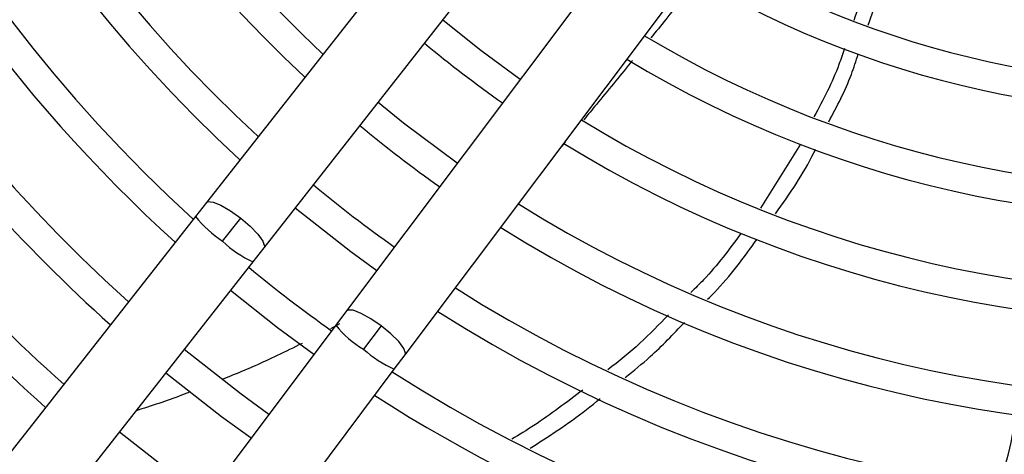
# Model space of a CAD drawing. Units: millimetres. Extents: x 5 to 414, y 3 to 291.
# Drawn here: x 151 to 158, y 235 to 238 of the extents above; entities that cross this region are included whole.
import ezdxf

# ---------------------------------------------------------------- set-up
doc = ezdxf.new("R2010")
doc.units = ezdxf.units.MM

msp = doc.modelspace()

# ---------------------------------------------------------------- linework, layer by layer
at = {"color": 7, "linetype": 'Continuous', "lineweight": 25}
for p, q in [((155.0049, 240.0928), (152.4247, 236.8041)), ((152.7919, 236.516), (155.372, 239.8047)), ((155.8253, 239.4569), (153.3165, 236.1135)), ((153.6898, 235.8334), (156.1986, 239.1768)), ((156.2075, 237.1749), (155.9518, 236.7687)), ((152.4247, 236.8041), (152.3542, 236.7142)), ((152.3542, 236.7142), (148.6517, 231.995)), ((152.5277, 236.5573), (152.6432, 236.7045)), ((152.7213, 236.4261), (152.7919, 236.516)), ((149.0189, 231.7069), (152.7213, 236.4261)), ((153.3165, 236.1135), (153.2479, 236.0221)), ((153.2479, 236.0221), (149.6478, 231.2243)), ((153.537, 236.0186), (153.4248, 235.869)), ((153.6212, 235.742), (153.6898, 235.8334)), ((150.021, 230.9443), (153.6212, 235.742))]:
    msp.add_line(p, q, dxfattribs=at)
at = {"color": 8, "linetype": 'Continuous', "lineweight": 25}
for p, q in [((154.709, 237.1887), (154.6852, 237.1599)), ((153.2713, 236.0311), (153.2138, 235.9996))]:
    msp.add_line(p, q, dxfattribs=at)
at = {"color": 7, "linetype": 'Continuous', "lineweight": 25, "flags": 128}
for points in [[(154.4223, 237.5872), (154.1718, 237.7713), (153.9292, 237.9656)], [(154.022, 237.0537), (153.6796, 237.3095), (153.5175, 237.4409)], [(152.9906, 236.7693), (153.3449, 236.4909), (153.5097, 236.3709)], [(152.5789, 236.2446), (152.8776, 236.0083), (153.1094, 235.8375)], [(152.8212, 235.4535), (152.6454, 235.5822), (152.2826, 235.8668)], [(152.1673, 235.7199), (152.5214, 235.4419), (152.7092, 235.3042)], [(152.421, 234.9201), (152.2429, 235.0507), (151.871, 235.3422)]]:
    msp.add_lwpolyline(points, dxfattribs=at)
at = {"color": 8, "linetype": 'Continuous', "lineweight": 25, "flags": 128}
for points in [[(152.4246, 236.8039), (152.4336, 236.8096), (152.4667, 236.807), (152.517, 236.7867), (152.5783, 236.751), (152.6432, 236.7045)], [(152.6432, 236.7045), (152.7038, 236.6525), (152.753, 236.6015), (152.7847, 236.5575), (152.7951, 236.5259), (152.7919, 236.516)], [(153.537, 236.0186), (153.4711, 236.0638), (153.4091, 236.098), (153.3584, 236.1173), (153.3252, 236.1192), (153.3165, 236.1135)], [(153.6896, 235.8332), (153.6928, 235.8434), (153.6817, 235.8747), (153.649, 235.918), (153.5988, 235.968), (153.537, 236.0186)]]:
    msp.add_lwpolyline(points, dxfattribs=at)
at = {"color": 7, "linetype": 'Continuous', "lineweight": 25}
for centre, radius in [((158.7253, 243.8389), 18.0032), ((158.7253, 243.7056), 15.7667), ((158.7253, 243.7056), 15.7333), ((158.7253, 243.7056), 15.6133), ((158.7253, 243.7056), 15.58)]:
    msp.add_circle(centre, radius, dxfattribs=at)
for radius, start, end in [(9.48, 147.33308, 227.66692), (9, 147.55842, 227.44158), (8.8133, 147.65271, 227.34729), (8.3333, 147.91461, 227.08539), (8.1467, 148.02483, 226.97517), (9.6667, 203.17176, 227.7485), (10.1467, 203.13998, 227.94445), (10.3333, 203.12842, 228.01572), (10.8133, 203.10052, 228.18768), (11, 203.09033, 228.25049), (6.1467, 239.6281, 315.3719), (6.3333, 239.43537, 315.56463), (6.8133, 238.98855, 316.01145), (7, 238.83142, 316.16858), (7.48, 238.46356, 316.53644), (7.6667, 238.33299, 316.66701), (8.1467, 238.02483, 316.97517), (8.3333, 237.91461, 317.08539), (7.6667, 230.16153, 234.83847), (8.8133, 237.65271, 317.34729), (9, 237.55842, 317.44158), (9.48, 237.33308, 317.66692), (8.3333, 230.29936, 234.70064), (8.8133, 230.38568, 234.61432), (9.48, 230.49106, 234.50894), (9.6667, 237.2515, 261.82824)]:
    msp.add_arc((158.7253, 243.7056), radius, start, end, dxfattribs=at)
at = {"color": 8, "linetype": 'Continuous', "lineweight": 25}
for centre, radius, start, end in [((152.9845, 237.2368), 0.8187, 219.66081, 236.08599), ((153.0065, 237.0553), 0.6908, 226.12796, 245.62286), ((153.7818, 236.4603), 0.6908, 219.37714, 238.87204), ((153.9628, 236.4861), 0.8187, 228.91401, 245.33919)]:
    msp.add_arc(centre, radius, start, end, dxfattribs=at)
at = {"color": 7, "linetype": 'Continuous', "lineweight": 25}
for points, knots in [([(156.6703, 238.4369), (156.6563, 238.3515), (156.6303, 238.1917), (156.573, 238.0362), (156.5464, 237.9638)], [0, 0, 0, 0, 0.534045, 1, 1, 1, 1]), ([(156.6378, 237.9338), (156.6612, 237.9974), (156.7175, 238.1509), (156.7439, 238.3088), (156.7593, 238.4011)], [0, 0, 0, 0, 0.41507, 1, 1, 1, 1]), ([(156.4866, 237.7857), (156.4757, 237.7514), (156.4277, 237.6014), (156.3518, 237.4592), (156.2932, 237.3495)], [0, 0, 0, 0, 0.228763, 1, 1, 1, 1]), ([(156.3869, 237.3172), (156.4396, 237.4169), (156.5141, 237.5576), (156.5615, 237.706), (156.5753, 237.7494)], [0, 0, 0, 0, 0.7080009, 1, 1, 1, 1]), ([(156.0489, 236.7328), (156.1381, 236.8591), (156.2322, 236.9923), (156.3005, 237.1363), (156.304, 237.1437)], [0, 0, 0, 0, 0.948209, 1, 1, 1, 1]), ([(155.8293, 236.6089), (155.7541, 236.5066), (155.6565, 236.3739), (155.5369, 236.2577), (155.5095, 236.2311)], [0, 0, 0, 0, 0.771093, 1, 1, 1, 1]), ([(155.6162, 236.1879), (155.6308, 236.2023), (155.7496, 236.3194), (155.8463, 236.453), (155.9312, 236.5702)], [0, 0, 0, 0, 0.122585, 1, 1, 1, 1]), ([(155.3663, 236.0886), (155.3072, 236.027), (155.1871, 235.9021), (155.0505, 235.7932), (154.9812, 235.738)], [0, 0, 0, 0, 0.492678, 1, 1, 1, 1]), ([(155.0912, 235.689), (155.1451, 235.7325), (155.2796, 235.8412), (155.3976, 235.9656), (155.4684, 236.0402)], [0, 0, 0, 0, 0.4007, 1, 1, 1, 1]), ([(154.8207, 235.6094), (154.7188, 235.5319), (154.573, 235.421), (154.4168, 235.3251), (154.3698, 235.2962)], [0, 0, 0, 0, 0.69926, 1, 1, 1, 1]), ([(154.4856, 235.2393), (154.5135, 235.2567), (154.6684, 235.3535), (154.818, 235.4602), (154.9325, 235.5561), (154.9327, 235.5563)], [0, 0, 0, 0, 0.180148, 0.998376, 1, 1, 1, 1]), ([(157.4696, 234.9892), (157.4879, 235.0479), (157.5362, 235.2029), (157.5663, 235.3625), (157.5851, 235.4617)], [0, 0, 0, 0, 0.378628, 1, 1, 1, 1])]:
    msp.add_open_spline(points, degree=3, knots=knots, dxfattribs=at)
at = {"color": 8, "linetype": 'Continuous', "lineweight": 25}
for points, knots in [([(155.5564, 238.2354), (155.4882, 238.1465), (155.3892, 238.0173), (155.2864, 237.8916), (155.2543, 237.8525)], [0, 0, 0, 0, 0.688588, 1, 1, 1, 1]), ([(155.1374, 237.7086), (155.1331, 237.7033), (155.0569, 237.6095), (154.9536, 237.4835), (154.8543, 237.3639), (154.8273, 237.3314)], [0, 0, 0, 0, 0.041397, 0.739615, 1, 1, 1, 1]), ([(153.0337, 235.9064), (152.9808, 235.8803), (152.8366, 235.809), (152.6679, 235.7332), (152.5508, 235.6877), (152.5284, 235.679)], [0, 0, 0, 0, 0.319134, 0.869917, 1, 1, 1, 1]), ([(152.3207, 235.5975), (152.3022, 235.5902), (152.1892, 235.5454), (152.0736, 235.5083), (151.9769, 235.4772)], [0, 0, 0, 0, 0.163169, 1, 1, 1, 1])]:
    msp.add_open_spline(points, degree=3, knots=knots, dxfattribs=at)

doc.saveas('drawing.dxf')
